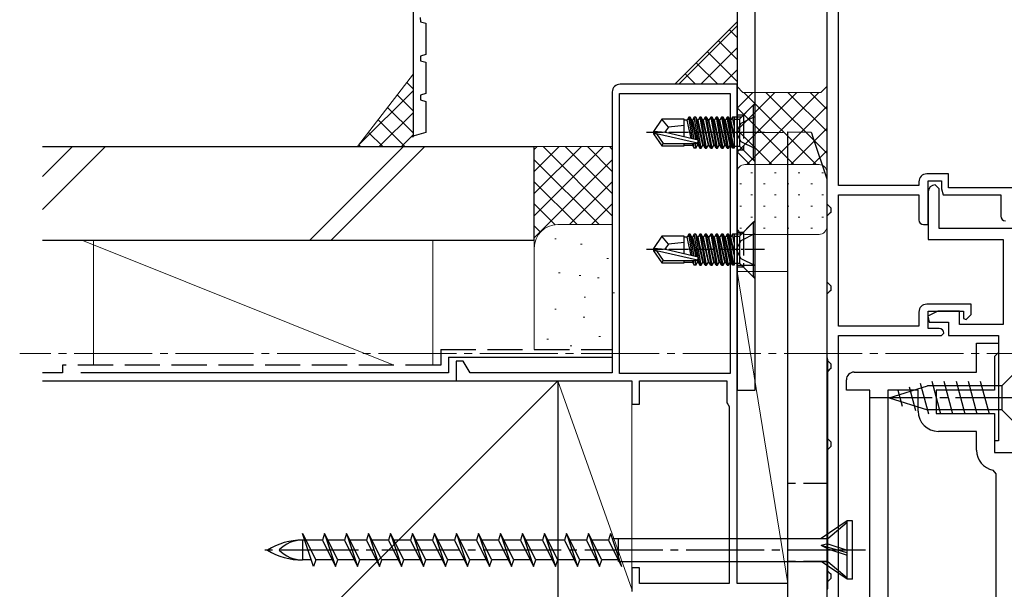
# Model space of a CAD drawing. Extents: x 105 to 1155, y 126 to 1692.
# Drawn here: x 253 to 379, y 302 to 375 of the extents above; entities that cross this region are included whole.
import ezdxf

# ---------------------------------------------------------------- set-up
doc = ezdxf.new("R2010")
doc.units = 0
doc.linetypes.add('YCENTER_1', pattern=[13, 10, -1, 1, -1])
doc.linetypes.add('YHIDDEN_1', pattern=[4, 3, -1])
for name, color, linetype, lineweight in [('YKK_11', 7, 'CONTINUOUS', 30), ('YKK_12', 2, 'CONTINUOUS', 13), ('YKK_13', 4, 'CONTINUOUS', 30), ('YSS_K', 3, 'CONTINUOUS', 13), ('YSS_KE', 3, 'CONTINUOUS', 30)]:
    doc.layers.add(name, color=color, linetype=linetype, lineweight=lineweight)

msp = doc.modelspace()

# ---------------------------------------------------------------- linework, layer by layer
at = {"layer": 'YKK_11', "color": 30, "linetype": 'ByBlock', "lineweight": -2, "ltscale": 0.5}
for p, q in [((303, 359.68, 0), (303, 436.48, 0)), ((303.87, 374.91, 0), (303.93, 374.37, 0)), ((303.93, 374.37, 0), (304.6, 374.18, 0)), ((304.6, 374.18, 0), (304.6, 370.18, 0)), ((304.6, 370.18, 0), (303.9, 369.98, 0)), ((303.9, 369.98, 0), (303.9, 369.37, 0)), ((303.9, 369.37, 0), (304.6, 369.18, 0)), ((304.6, 369.18, 0), (304.6, 365.18, 0)), ((304.6, 365.18, 0), (303.9, 364.98, 0)), ((303.9, 364.98, 0), (303.9, 364.37, 0)), ((303.9, 364.37, 0), (304.6, 364.18, 0)), ((304.6, 364.18, 0), (304.6, 360.18, 0)), ((304.6, 360.18, 0), (302.82, 359.68, 0)), ((375.2, 329.48), (375.2, 333.18)), ((375.2, 333.18), (377, 333.18)), ((377, 333.18), (378, 333.18)), ((378, 331.98), (377.7, 331.68)), ((378, 333.18), (378, 331.98)), ((377.7, 331.68), (377.5, 331.48)), ((377.5, 331.48), (377.5, 327.18)), ((359.5, 329.48), (375.2, 329.48)), ((358.5, 327.18), (358.5, 328.48)), ((361.5, 327.18), (358.5, 327.18)), ((361.5, 297.68), (361.5, 327.18)), ((363.8, 327.18), (363.8, 276.98)), ((367.7, 327.18), (363.8, 327.18)), ((367.7, 324.48), (367.7, 327.18)), ((377.5, 327.18), (370, 327.18)), ((370, 327.18), (370, 324.18)), ((370, 324.18), (377.5, 324.18)), ((377.5, 324.18), (377.5, 319.18)), ((375.2, 321.88), (370.3, 321.88)), ((375.2, 319.48), (375.2, 321.88)), ((377.5, 319.18), (380, 319.18)), ((377.7, 316.44), (377.3, 316.93)), ((377.7, 276.98), (377.7, 316.44))]:
    msp.add_line(p, q, dxfattribs=at)
at = {"layer": 'YKK_11', "color": 211, "linetype": 'ByBlock', "lineweight": -2, "ltscale": 0.5}
for p, q in [((356, 406.68), (356, 331.38)), ((357.5, 353.38), (357.5, 405.38)), ((371.6, 354.88), (368.8, 354.88)), ((371.6, 353.08), (371.6, 354.88)), ((367.8, 353.88), (367.8, 353.38)), ((369, 348.38), (369, 353.98)), ((369, 353.98), (370.7, 353.98)), ((370.4, 352.98), (369.9, 353.48)), ((370.7, 353.98), (370.7, 352.98)), ((367.8, 353.38), (357.5, 353.38)), ((357.5, 335.38), (357.5, 352.18)), ((357.5, 352.18), (367.8, 352.18)), ((367.8, 352.18), (367.8, 348.98)), ((369, 352.58), (369, 346.48)), ((370.4, 347.88), (370.4, 352.98)), ((370.7, 352.98), (370.9, 352.18)), ((370.9, 352.18), (378.3, 352.18)), ((381.3, 353.08), (371.6, 353.08)), ((378.3, 352.18), (378.3, 349.48)), ((368.4, 348.38), (369, 348.38)), ((381, 347.88), (370.4, 347.88)), ((369, 346.48), (378.6, 346.48)), ((378.6, 346.48), (378.6, 335.58)), ((367.8, 337.18), (367.8, 335.38)), ((374.5, 338.18), (368.8, 338.18)), ((370.23, 337.28), (368.93, 336.66)), ((369, 335.08), (369, 337.28)), ((369, 337.28), (373.5, 337.28)), ((373, 337.28), (370.23, 337.28)), ((373, 335.58), (373, 337.28)), ((373.5, 337.28), (373.5, 336.37)), ((374.5, 336.88), (374.5, 338.18)), ((368.93, 336.66), (369.11, 335.88)), ((369.11, 335.88), (371.6, 335.88)), ((371.6, 335.88), (371.6, 334.18)), ((373.5, 336.37), (373.88, 336.22)), ((373.88, 336.22), (374.5, 336.88)), ((367.8, 335.38), (357.5, 335.38)), ((370.4, 335.08), (369, 335.08)), ((378.6, 335.58), (373, 335.58)), ((357.5, 299.68), (357.5, 334.18)), ((357.5, 334.18), (370.7, 334.18)), ((370.7, 334.18), (371, 334.48)), ((371.6, 334.18), (378, 334.18)), ((378, 334.18), (378, 320.66)), ((356, 331.38), (356.05, 331.25)), ((356.05, 331.25), (356.1, 331.11)), ((356.1, 331.11), (356.1, 301.74)), ((378, 320.66), (377.5, 320.66)), ((377.5, 320.66), (377.5, 319.16)), ((377.5, 319.16), (380, 319.16)), ((356.1, 301.74), (356.05, 301.61))]:
    msp.add_line(p, q, dxfattribs=at)
at = {"layer": 'YKK_11', "color": 4, "linetype": 'ByBlock', "lineweight": -2, "ltscale": 0.5}
for p, q in [((344.5, 366.38, 0), (329.5, 366.38, 0)), ((344.5, 327.68, 0), (344.5, 366.38, 0)), ((328.5, 365.38, 0), (328.5, 329.38, 0)), ((329.4, 329.28, 0), (329.4, 365.18, 0)), ((329.4, 365.18, 0), (343.6, 365.18, 0)), ((343.6, 365.18, 0), (343.6, 329.28, 0)), ((309.4, 330.88, 0), (308.5, 330.88, 0)), ((308.5, 330.88, 0), (308.5, 328.38, 0)), ((310.27, 329.38, 0), (309.4, 330.88, 0)), ((308.5, 328.38, 0), (331, 328.38, 0)), ((328.5, 329.38, 0), (310.27, 329.38, 0)), ((343.6, 329.28, 0), (329.4, 329.28, 0)), ((331, 328.38, 0), (331, 325.38, 0)), ((332, 325.38, 0), (332, 328.38, 0)), ((332, 328.38, 0), (343.2, 328.38, 0)), ((343.2, 328.38, 0), (343.2, 325.54, 0)), ((344.5, 325.38, 0), (344.5, 327.68, 0)), ((331, 325.38, 0), (332, 325.38, 0)), ((343.2, 325.54, 0), (343.32, 325.35, 0)), ((343.32, 325.35, 0), (343.5, 325.08, 0)), ((343.5, 325.08, 0), (343.5, 302.38, 0)), ((344.5, 302.38, 0), (344.5, 325.38, 0)), ((332, 304.38, 0), (331, 304.38, 0)), ((331, 304.38, 0), (331, 301.38, 0)), ((332, 302.38, 0), (332, 304.38, 0)), ((343.5, 302.38, 0), (332, 302.38, 0)), ((351, 302.38, 0), (344.5, 302.38, 0)), ((351, 286.38, 0), (351, 302.38, 0))]:
    msp.add_line(p, q, dxfattribs=at)
at = {"layer": 'YKK_11', "color": 30, "linetype": 'ByBlock', "lineweight": -2}
msp.add_line((302.82, 359.68, 0), (303, 359.68, 0), dxfattribs=at)
at = {"layer": 'YKK_11', "color": 4, "linetype": 'ByBlock', "lineweight": -2, "ltscale": 0.5}
msp.add_arc((329.5, 365.38, 0), 1, 90, 180, dxfattribs=at)
at = {"layer": 'YKK_11', "color": 211, "linetype": 'ByBlock', "lineweight": -2, "ltscale": 0.5}
for centre, radius, start, end in [((368.8, 353.88), 1, 90, 180), ((369.9, 352.58), 0.9, 90, 180), ((368.4, 348.98), 0.6, 180, 270), ((378.9, 349.48), 0.6, 180, 270), ((368.8, 337.18), 1, 90, 180), ((370.4, 334.48), 0.6, 0, 90)]:
    msp.add_arc(centre, radius, start, end, dxfattribs=at)
at = {"layer": 'YKK_11', "color": 30, "linetype": 'ByBlock', "lineweight": -2, "ltscale": 0.5}
for centre, radius, start, end in [((359.5, 328.48), 1, 90, 180), ((370.3, 324.48), 2.6, 180, 270), ((377.8, 319.48), 2.6, 180, 258.8401)]:
    msp.add_arc(centre, radius, start, end, dxfattribs=at)
at = {"layer": 'YKK_12', "linetype": 'YCENTER_1'}
for p, q in [((340.4, 360.18, 0), (350.9, 360.18, 0)), ((1062.52, 331.88), (252.53, 331.88))]:
    msp.add_line(p, q, dxfattribs=at)
at = {"layer": 'YKK_13'}
for p, q in [((344.5, 399.18, 0), (344.5, 327.18, 0)), ((346.8, 327.18, 0), (346.8, 399.18, 0)), ((370.62, 324.08), (369.49, 328.28)), ((372.17, 324.08), (371.05, 328.28)), ((373.73, 324.08), (372.6, 328.28)), ((375.28, 324.08), (374.15, 328.28)), ((376.83, 324.08), (375.71, 328.28)), ((380, 329.28), (378.45, 327.73)), ((344.5, 327.18, 0), (346.8, 327.18, 0)), ((364, 326.18), (368.92, 327.73)), ((364, 326.18), (368.92, 327.73)), ((365.7, 325.07), (365.15, 327.12)), ((367.39, 324.53), (366.58, 327.57)), ((369.07, 324.08), (368.01, 328.02)), ((378.45, 327.73), (368.92, 327.73)), ((378.45, 327.73), (378.45, 324.63)), ((364, 326.18), (368.92, 324.63)), ((378.45, 324.63), (368.92, 324.63)), ((380, 323.08), (378.45, 324.63)), ((358.59, 310.43, 0), (355.29, 308.15, 0)), ((356.12, 308.15, 0), (358.59, 310.23, 0)), ((358.59, 302.93, 0), (358.59, 310.43, 0)), ((359.29, 310.43, 0), (358.59, 310.43, 0)), ((359.29, 302.93, 0), (359.29, 310.43, 0)), ((290.2, 304.58, 0), (288.79, 308.78, 0)), ((288.79, 308.78, 0), (290.48, 305.4, 0)), ((291.61, 308.78, 0), (291.33, 307.95, 0)), ((291.61, 308.78, 0), (293.02, 304.58, 0)), ((293.3, 305.4, 0), (291.61, 308.78, 0)), ((294.43, 308.78, 0), (294.15, 307.95, 0)), ((296.12, 305.4, 0), (294.43, 308.78, 0)), ((294.43, 308.78, 0), (295.84, 304.58, 0)), ((297.25, 308.78, 0), (296.97, 307.95, 0)), ((298.94, 305.4, 0), (297.25, 308.78, 0)), ((297.25, 308.78, 0), (298.66, 304.58, 0)), ((300.07, 308.78, 0), (299.79, 307.95, 0)), ((301.76, 305.4, 0), (300.07, 308.78, 0)), ((300.07, 308.78, 0), (301.48, 304.58, 0)), ((302.89, 308.78, 0), (302.61, 307.95, 0)), ((304.58, 305.4, 0), (302.89, 308.78, 0)), ((302.89, 308.78, 0), (304.3, 304.58, 0)), ((305.71, 308.78, 0), (305.43, 307.95, 0)), ((307.4, 305.4, 0), (305.71, 308.78, 0)), ((305.71, 308.78, 0), (307.12, 304.58, 0)), ((308.53, 308.78, 0), (308.25, 307.95, 0)), ((310.22, 305.4, 0), (308.53, 308.78, 0)), ((308.53, 308.78, 0), (309.94, 304.58, 0)), ((311.35, 308.78, 0), (311.07, 307.95, 0)), ((313.04, 305.4, 0), (311.35, 308.78, 0)), ((311.35, 308.78, 0), (312.76, 304.58, 0)), ((314.17, 308.78, 0), (313.89, 307.95, 0)), ((315.86, 305.4, 0), (314.17, 308.78, 0)), ((314.17, 308.78, 0), (315.58, 304.58, 0)), ((316.99, 308.78, 0), (316.71, 307.95, 0)), ((318.68, 305.4, 0), (316.99, 308.78, 0)), ((316.99, 308.78, 0), (318.4, 304.58, 0)), ((319.81, 308.78, 0), (319.53, 307.95, 0)), ((321.5, 305.4, 0), (319.81, 308.78, 0)), ((319.81, 308.78, 0), (321.22, 304.58, 0)), ((322.63, 308.78, 0), (322.35, 307.95, 0)), ((324.32, 305.4, 0), (322.63, 308.78, 0)), ((322.63, 308.78, 0), (324.04, 304.58, 0)), ((325.45, 308.78, 0), (325.17, 307.95, 0)), ((325.45, 308.78, 0), (326.86, 304.58, 0)), ((327.14, 305.4, 0), (325.45, 308.78, 0)), ((328.27, 308.78, 0), (327.99, 307.95, 0)), ((328.27, 308.78, 0), (329.68, 304.58, 0)), ((328.48, 308.15, 0), (356.12, 308.15, 0)), ((329.29, 305.2, 0), (329.29, 308.13, 0)), ((356.12, 307.46, 0), (356.12, 308.15, 0)), ((289.07, 307.95, 0), (288.79, 307.95, 0)), ((288.79, 307.95, 0), (288.79, 305.4, 0)), ((291.33, 307.95, 0), (289.2, 307.95, 0)), ((291.33, 307.95, 0), (293.02, 304.58, 0)), ((294.15, 307.95, 0), (292.02, 307.95, 0)), ((294.15, 307.95, 0), (295.84, 304.58, 0)), ((296.97, 307.95, 0), (294.84, 307.95, 0)), ((296.97, 307.95, 0), (298.66, 304.58, 0)), ((299.79, 307.95, 0), (297.66, 307.95, 0)), ((299.79, 307.95, 0), (301.48, 304.58, 0)), ((302.61, 307.95, 0), (300.48, 307.95, 0)), ((302.61, 307.95, 0), (304.3, 304.58, 0)), ((305.43, 307.95, 0), (303.3, 307.95, 0)), ((305.43, 307.95, 0), (307.12, 304.58, 0)), ((308.25, 307.95, 0), (306.12, 307.95, 0)), ((308.25, 307.95, 0), (309.94, 304.58, 0)), ((311.07, 307.95, 0), (308.94, 307.95, 0)), ((311.07, 307.95, 0), (312.76, 304.58, 0)), ((313.89, 307.95, 0), (311.76, 307.95, 0)), ((313.89, 307.95, 0), (315.58, 304.58, 0)), ((316.71, 307.95, 0), (314.58, 307.95, 0)), ((316.71, 307.95, 0), (318.4, 304.58, 0)), ((319.53, 307.95, 0), (317.4, 307.95, 0)), ((319.53, 307.95, 0), (321.22, 304.58, 0)), ((322.35, 307.95, 0), (320.22, 307.95, 0)), ((322.35, 307.95, 0), (324.04, 304.58, 0)), ((325.17, 307.95, 0), (323.04, 307.95, 0)), ((325.17, 307.95, 0), (326.86, 304.58, 0)), ((327.99, 307.95, 0), (325.86, 307.95, 0)), ((327.99, 307.95, 0), (329.68, 304.58, 0)), ((356.12, 307.46, 0), (355.29, 307.26, 0)), ((358.59, 306.31, 0), (355.29, 307.26, 0)), ((356.12, 306.81, 0), (355.29, 307.26, 0)), ((356.12, 307.46, 0), (358.59, 306.68, 0)), ((356.12, 306.81, 0), (358.59, 306.03, 0)), ((356.12, 305.2, 0), (356.12, 306.81, 0)), ((289.92, 305.4, 0), (288.79, 305.4, 0)), ((290.48, 305.4, 0), (290.2, 304.58, 0)), ((292.61, 305.4, 0), (290.48, 305.4, 0)), ((293.02, 304.58, 0), (293.3, 305.4, 0)), ((295.43, 305.4, 0), (293.3, 305.4, 0)), ((295.84, 304.58, 0), (296.12, 305.4, 0)), ((298.25, 305.4, 0), (296.12, 305.4, 0)), ((298.66, 304.58, 0), (298.94, 305.4, 0)), ((301.07, 305.4, 0), (298.94, 305.4, 0)), ((301.48, 304.58, 0), (301.76, 305.4, 0)), ((303.89, 305.4, 0), (301.76, 305.4, 0)), ((304.3, 304.58, 0), (304.58, 305.4, 0)), ((306.71, 305.4, 0), (304.58, 305.4, 0)), ((307.12, 304.58, 0), (307.4, 305.4, 0)), ((309.53, 305.4, 0), (307.4, 305.4, 0)), ((309.94, 304.58, 0), (310.22, 305.4, 0)), ((312.35, 305.4, 0), (310.22, 305.4, 0)), ((312.76, 304.58, 0), (313.04, 305.4, 0)), ((315.17, 305.4, 0), (313.04, 305.4, 0)), ((315.58, 304.58, 0), (315.86, 305.4, 0)), ((317.99, 305.4, 0), (315.86, 305.4, 0)), ((318.4, 304.58, 0), (318.68, 305.4, 0)), ((320.81, 305.4, 0), (318.68, 305.4, 0)), ((321.22, 304.58, 0), (321.5, 305.4, 0)), ((323.63, 305.4, 0), (321.5, 305.4, 0)), ((324.04, 304.58, 0), (324.32, 305.4, 0)), ((326.45, 305.4, 0), (324.32, 305.4, 0)), ((326.86, 304.58, 0), (327.14, 305.4, 0)), ((329.27, 305.4, 0), (327.14, 305.4, 0)), ((329.37, 305.2, 0), (329.29, 305.2, 0)), ((329.47, 305.2, 0), (356.12, 305.2, 0)), ((358.59, 302.93, 0), (355.29, 305.2, 0)), ((356.12, 305.2, 0), (358.59, 303.13, 0)), ((359.29, 302.93, 0), (358.59, 302.93, 0))]:
    msp.add_line(p, q, dxfattribs=at)
at = {"layer": 'YKK_13', "linetype": 'ByBlock', "lineweight": -2, "ltscale": 0.5}
for p, q in [((344.8, 361.91, 0), (346.57, 363.68, 0)), ((346.8, 363.68, 0), (346.57, 363.68, 0)), ((346.57, 363.68, 0), (346.57, 356.68, 0)), ((346.8, 356.68, 0), (346.8, 363.68, 0)), ((334.85, 361.88, 0), (333.8, 360.33, 0)), ((337.7, 361.88, 0), (334.85, 361.88, 0)), ((335.7, 360.88, 0), (334.85, 361.88, 0)), ((337.7, 361.08, 0), (335.7, 360.88, 0)), ((337.7, 359.63, 0), (337.7, 361.88, 0)), ((338.09, 361.78, 0), (337.7, 361.78, 0)), ((338.31, 362.16, 0), (338.09, 361.78, 0)), ((338.61, 359.43, 0), (338.09, 361.78, 0)), ((338.8, 359.38, 0), (338.31, 362.16, 0)), ((338.49, 362.16, 0), (338.31, 362.16, 0)), ((338.71, 361.78, 0), (338.49, 362.16, 0)), ((338.99, 359.34, 0), (338.49, 362.16, 0)), ((339.25, 359.28, 0), (338.71, 361.78, 0)), ((338.71, 361.78, 0), (338.79, 361.78, 0)), ((339.01, 362.16, 0), (338.79, 361.78, 0)), ((338.79, 361.78, 0), (339.35, 359.26, 0)), ((339.19, 362.16, 0), (339.01, 362.16, 0)), ((339.71, 358.2, 0), (339.01, 362.16, 0)), ((339.41, 361.78, 0), (339.19, 362.16, 0)), ((339.89, 358.2, 0), (339.19, 362.16, 0)), ((339.49, 361.78, 0), (339.41, 361.78, 0)), ((340.11, 358.58, 0), (339.41, 361.78, 0)), ((339.71, 362.16, 0), (339.49, 361.78, 0)), ((340.19, 358.58, 0), (339.49, 361.78, 0)), ((339.89, 362.16, 0), (339.71, 362.16, 0)), ((339.71, 362.16, 0), (340.41, 358.2, 0)), ((340.11, 361.78, 0), (339.89, 362.16, 0)), ((340.59, 358.2, 0), (339.89, 362.16, 0)), ((340.19, 361.78, 0), (340.11, 361.78, 0)), ((340.81, 358.58, 0), (340.11, 361.78, 0)), ((340.41, 362.16, 0), (340.19, 361.78, 0)), ((340.89, 358.58, 0), (340.19, 361.78, 0)), ((340.59, 362.16, 0), (340.41, 362.16, 0)), ((340.41, 362.16, 0), (341.11, 358.2, 0)), ((340.81, 361.78, 0), (340.59, 362.16, 0)), ((341.29, 358.2, 0), (340.59, 362.16, 0)), ((340.89, 361.78, 0), (340.81, 361.78, 0)), ((341.51, 358.58, 0), (340.81, 361.78, 0)), ((341.11, 362.16, 0), (340.89, 361.78, 0)), ((341.59, 358.58, 0), (340.89, 361.78, 0)), ((341.29, 362.16, 0), (341.11, 362.16, 0)), ((341.11, 362.16, 0), (341.81, 358.2, 0)), ((341.51, 361.78, 0), (341.29, 362.16, 0)), ((341.99, 358.2, 0), (341.29, 362.16, 0)), ((341.59, 361.78, 0), (341.51, 361.78, 0)), ((342.21, 358.58, 0), (341.51, 361.78, 0)), ((341.81, 362.16, 0), (341.59, 361.78, 0)), ((342.29, 358.58, 0), (341.59, 361.78, 0)), ((341.99, 362.16, 0), (341.81, 362.16, 0)), ((341.81, 362.16, 0), (342.51, 358.2, 0)), ((342.21, 361.78, 0), (341.99, 362.16, 0)), ((342.69, 358.2, 0), (341.99, 362.16, 0)), ((342.29, 361.78, 0), (342.21, 361.78, 0)), ((342.91, 358.58, 0), (342.21, 361.78, 0)), ((342.51, 362.16, 0), (342.29, 361.78, 0)), ((342.99, 358.58, 0), (342.29, 361.78, 0)), ((342.69, 362.16, 0), (342.51, 362.16, 0)), ((342.51, 362.16, 0), (343.21, 358.2, 0)), ((342.91, 361.78, 0), (342.69, 362.16, 0)), ((343.39, 358.2, 0), (342.69, 362.16, 0)), ((342.99, 361.78, 0), (342.91, 361.78, 0)), ((343.61, 358.58, 0), (342.91, 361.78, 0)), ((343.21, 362.16, 0), (342.99, 361.78, 0)), ((343.69, 358.58, 0), (342.99, 361.78, 0)), ((343.91, 358.2, 0), (343.21, 362.16, 0)), ((343.39, 362.16, 0), (343.21, 362.16, 0)), ((343.61, 361.78, 0), (343.39, 362.16, 0)), ((344.09, 358.2, 0), (343.39, 362.16, 0)), ((343.69, 361.78, 0), (343.61, 361.78, 0)), ((344.1, 359.52, 0), (343.61, 361.78, 0)), ((343.91, 362.16, 0), (343.69, 361.78, 0)), ((344.1, 359.92, 0), (343.69, 361.78, 0)), ((344.09, 362.16, 0), (343.91, 362.16, 0)), ((344.1, 361.1, 0), (343.91, 362.16, 0)), ((344.1, 362.08, 0), (344.09, 362.16, 0)), ((344.1, 362.16, 0), (344.1, 358.2, 0)), ((344.1, 361.91, 0), (344.8, 361.91, 0)), ((345, 362.16, 0), (344.14, 362.16, 0)), ((344.99, 361.32, 0), (344.38, 360.18, 0)), ((344.8, 361.91, 0), (344.8, 358.45, 0)), ((346.8, 362.23, 0), (344.99, 361.32, 0)), ((335.31, 360.18, 0), (333.8, 360.33, 0)), ((333.8, 360.33, 0), (333.8, 360.03, 0)), ((333.8, 360.03, 0), (334.85, 358.48, 0)), ((334.16, 360.03, 0), (333.8, 360.03, 0)), ((339.41, 358.83, 0), (334.16, 360.03, 0)), ((334.16, 360.03, 0), (335.01, 358.78, 0)), ((335.7, 360.88, 0), (335.2, 360.18, 0)), ((339.52, 359.22, 0), (335.31, 360.18, 0)), ((344.38, 360.18, 0), (344.99, 359.03, 0)), ((334.85, 358.48, 0), (335.01, 358.78, 0)), ((334.85, 358.48, 0), (337.7, 358.48, 0)), ((335.01, 358.78, 0), (339.47, 358.78, 0)), ((337.7, 358.48, 0), (337.7, 358.78, 0)), ((337.7, 358.58, 0), (338.79, 358.58, 0)), ((338.75, 358.78, 0), (338.79, 358.58, 0)), ((338.79, 358.58, 0), (339.01, 358.2, 0)), ((339.01, 358.2, 0), (338.91, 358.78, 0)), ((339.09, 358.78, 0), (339.19, 358.2, 0)), ((339.19, 358.2, 0), (339.41, 358.58, 0)), ((339.36, 358.8, 0), (339.41, 358.58, 0)), ((339.41, 358.58, 0), (339.49, 358.58, 0)), ((339.43, 358.86, 0), (339.49, 358.58, 0)), ((339.47, 358.78, 0), (339.52, 359.22, 0)), ((339.49, 358.58, 0), (339.71, 358.2, 0)), ((339.89, 358.2, 0), (340.11, 358.58, 0)), ((340.11, 358.58, 0), (340.19, 358.58, 0)), ((340.41, 358.2, 0), (340.19, 358.58, 0)), ((340.59, 358.2, 0), (340.81, 358.58, 0)), ((340.81, 358.58, 0), (340.89, 358.58, 0)), ((341.11, 358.2, 0), (340.89, 358.58, 0)), ((341.29, 358.2, 0), (341.51, 358.58, 0)), ((341.51, 358.58, 0), (341.59, 358.58, 0)), ((341.81, 358.2, 0), (341.59, 358.58, 0)), ((341.99, 358.2, 0), (342.21, 358.58, 0)), ((342.21, 358.58, 0), (342.29, 358.58, 0)), ((342.51, 358.2, 0), (342.29, 358.58, 0)), ((342.69, 358.2, 0), (342.91, 358.58, 0)), ((342.91, 358.58, 0), (342.99, 358.58, 0)), ((343.21, 358.2, 0), (342.99, 358.58, 0)), ((343.39, 358.2, 0), (343.61, 358.58, 0)), ((343.61, 358.58, 0), (343.69, 358.58, 0)), ((343.91, 358.2, 0), (343.69, 358.58, 0)), ((344.99, 359.03, 0), (346.8, 358.13, 0)), ((339.19, 358.2, 0), (339.01, 358.2, 0)), ((339.71, 358.2, 0), (339.89, 358.2, 0)), ((340.41, 358.2, 0), (340.59, 358.2, 0)), ((341.11, 358.2, 0), (341.29, 358.2, 0)), ((341.81, 358.2, 0), (341.99, 358.2, 0)), ((342.51, 358.2, 0), (342.69, 358.2, 0)), ((343.21, 358.2, 0), (343.39, 358.2, 0)), ((344.1, 358.2, 0), (343.91, 358.2, 0)), ((344.1, 358.45, 0), (344.8, 358.45, 0)), ((344.8, 358.45, 0), (346.57, 356.68, 0)), ((346.57, 356.68, 0), (346.8, 356.68, 0)), ((344.8, 346.91, 0), (346.57, 348.68, 0)), ((346.8, 348.68, 0), (346.57, 348.68, 0)), ((346.57, 348.68, 0), (346.57, 341.68, 0)), ((346.8, 341.68, 0), (346.8, 348.68, 0)), ((338.31, 347.16, 0), (338.09, 346.78, 0)), ((338.8, 344.38, 0), (338.31, 347.16, 0)), ((338.49, 347.16, 0), (338.31, 347.16, 0)), ((338.71, 346.78, 0), (338.49, 347.16, 0)), ((338.99, 344.34, 0), (338.49, 347.16, 0)), ((339.01, 347.16, 0), (338.79, 346.78, 0)), ((339.19, 347.16, 0), (339.01, 347.16, 0)), ((339.71, 343.2, 0), (339.01, 347.16, 0)), ((339.41, 346.78, 0), (339.19, 347.16, 0)), ((339.89, 343.2, 0), (339.19, 347.16, 0)), ((339.71, 347.16, 0), (339.49, 346.78, 0)), ((339.89, 347.16, 0), (339.71, 347.16, 0)), ((339.71, 347.16, 0), (340.41, 343.2, 0)), ((340.11, 346.78, 0), (339.89, 347.16, 0)), ((340.59, 343.2, 0), (339.89, 347.16, 0)), ((340.41, 347.16, 0), (340.19, 346.78, 0)), ((340.59, 347.16, 0), (340.41, 347.16, 0)), ((340.41, 347.16, 0), (341.11, 343.2, 0)), ((340.81, 346.78, 0), (340.59, 347.16, 0)), ((341.29, 343.2, 0), (340.59, 347.16, 0)), ((341.11, 347.16, 0), (340.89, 346.78, 0)), ((341.29, 347.16, 0), (341.11, 347.16, 0)), ((341.11, 347.16, 0), (341.81, 343.2, 0)), ((341.51, 346.78, 0), (341.29, 347.16, 0)), ((341.99, 343.2, 0), (341.29, 347.16, 0)), ((341.81, 347.16, 0), (341.59, 346.78, 0)), ((341.99, 347.16, 0), (341.81, 347.16, 0)), ((341.81, 347.16, 0), (342.51, 343.2, 0)), ((342.21, 346.78, 0), (341.99, 347.16, 0)), ((342.69, 343.2, 0), (341.99, 347.16, 0)), ((342.51, 347.16, 0), (342.29, 346.78, 0)), ((342.69, 347.16, 0), (342.51, 347.16, 0)), ((342.51, 347.16, 0), (343.21, 343.2, 0)), ((342.91, 346.78, 0), (342.69, 347.16, 0)), ((343.39, 343.2, 0), (342.69, 347.16, 0)), ((343.21, 347.16, 0), (342.99, 346.78, 0)), ((343.91, 343.2, 0), (343.21, 347.16, 0)), ((343.39, 347.16, 0), (343.21, 347.16, 0)), ((343.61, 346.78, 0), (343.39, 347.16, 0)), ((344.09, 343.2, 0), (343.39, 347.16, 0)), ((343.91, 347.16, 0), (343.69, 346.78, 0)), ((344.09, 347.16, 0), (343.91, 347.16, 0)), ((344.1, 346.1, 0), (343.91, 347.16, 0)), ((344.1, 347.08, 0), (344.09, 347.16, 0)), ((344.1, 347.16, 0), (344.1, 343.2, 0)), ((345, 347.16, 0), (344.14, 347.16, 0)), ((346.8, 347.23, 0), (344.99, 346.32, 0)), ((334.85, 346.88, 0), (333.8, 345.33, 0)), ((337.7, 346.88, 0), (334.85, 346.88, 0)), ((335.7, 345.88, 0), (334.85, 346.88, 0)), ((335.7, 345.88, 0), (335.2, 345.18, 0)), ((337.7, 346.08, 0), (335.7, 345.88, 0)), ((337.7, 344.63, 0), (337.7, 346.88, 0)), ((338.09, 346.78, 0), (337.7, 346.78, 0)), ((338.61, 344.43, 0), (338.09, 346.78, 0)), ((339.25, 344.28, 0), (338.71, 346.78, 0)), ((338.71, 346.78, 0), (338.79, 346.78, 0)), ((338.79, 346.78, 0), (339.35, 344.26, 0)), ((339.49, 346.78, 0), (339.41, 346.78, 0)), ((340.11, 343.58, 0), (339.41, 346.78, 0)), ((340.19, 343.58, 0), (339.49, 346.78, 0)), ((340.19, 346.78, 0), (340.11, 346.78, 0)), ((340.81, 343.58, 0), (340.11, 346.78, 0)), ((340.89, 343.58, 0), (340.19, 346.78, 0)), ((340.89, 346.78, 0), (340.81, 346.78, 0)), ((341.51, 343.58, 0), (340.81, 346.78, 0)), ((341.59, 343.58, 0), (340.89, 346.78, 0)), ((341.59, 346.78, 0), (341.51, 346.78, 0)), ((342.21, 343.58, 0), (341.51, 346.78, 0)), ((342.29, 343.58, 0), (341.59, 346.78, 0)), ((342.29, 346.78, 0), (342.21, 346.78, 0)), ((342.91, 343.58, 0), (342.21, 346.78, 0)), ((342.99, 343.58, 0), (342.29, 346.78, 0)), ((342.99, 346.78, 0), (342.91, 346.78, 0)), ((343.61, 343.58, 0), (342.91, 346.78, 0)), ((343.69, 343.58, 0), (342.99, 346.78, 0)), ((343.69, 346.78, 0), (343.61, 346.78, 0)), ((344.1, 344.52, 0), (343.61, 346.78, 0)), ((344.1, 344.92, 0), (343.69, 346.78, 0)), ((344.1, 346.91, 0), (344.8, 346.91, 0)), ((344.99, 346.32, 0), (344.38, 345.18, 0)), ((344.8, 346.91, 0), (344.8, 343.45, 0)), ((335.31, 345.18, 0), (333.8, 345.33, 0)), ((333.8, 345.33, 0), (333.8, 345.03, 0)), ((333.8, 345.03, 0), (334.85, 343.48, 0)), ((334.16, 345.03, 0), (333.8, 345.03, 0)), ((339.41, 343.83, 0), (334.16, 345.03, 0)), ((334.16, 345.03, 0), (335.01, 343.78, 0)), ((339.52, 344.22, 0), (335.31, 345.18, 0)), ((344.38, 345.18, 0), (344.99, 344.03, 0)), ((334.85, 343.48, 0), (335.01, 343.78, 0)), ((334.85, 343.48, 0), (337.7, 343.48, 0)), ((335.01, 343.78, 0), (339.47, 343.78, 0)), ((337.7, 343.48, 0), (337.7, 343.78, 0)), ((337.7, 343.58, 0), (338.79, 343.58, 0)), ((338.75, 343.78, 0), (338.79, 343.58, 0)), ((338.79, 343.58, 0), (339.01, 343.2, 0)), ((339.01, 343.2, 0), (338.91, 343.78, 0)), ((339.09, 343.78, 0), (339.19, 343.2, 0)), ((339.19, 343.2, 0), (339.41, 343.58, 0)), ((339.36, 343.8, 0), (339.41, 343.58, 0)), ((339.41, 343.58, 0), (339.49, 343.58, 0)), ((339.43, 343.86, 0), (339.49, 343.58, 0)), ((339.47, 343.78, 0), (339.52, 344.22, 0)), ((339.49, 343.58, 0), (339.71, 343.2, 0)), ((339.89, 343.2, 0), (340.11, 343.58, 0)), ((340.11, 343.58, 0), (340.19, 343.58, 0)), ((340.41, 343.2, 0), (340.19, 343.58, 0)), ((340.59, 343.2, 0), (340.81, 343.58, 0)), ((340.81, 343.58, 0), (340.89, 343.58, 0)), ((341.11, 343.2, 0), (340.89, 343.58, 0)), ((341.29, 343.2, 0), (341.51, 343.58, 0)), ((341.51, 343.58, 0), (341.59, 343.58, 0)), ((341.81, 343.2, 0), (341.59, 343.58, 0)), ((341.99, 343.2, 0), (342.21, 343.58, 0)), ((342.21, 343.58, 0), (342.29, 343.58, 0)), ((342.51, 343.2, 0), (342.29, 343.58, 0)), ((342.69, 343.2, 0), (342.91, 343.58, 0)), ((342.91, 343.58, 0), (342.99, 343.58, 0)), ((343.21, 343.2, 0), (342.99, 343.58, 0)), ((343.39, 343.2, 0), (343.61, 343.58, 0)), ((343.61, 343.58, 0), (343.69, 343.58, 0)), ((343.91, 343.2, 0), (343.69, 343.58, 0)), ((344.1, 343.45, 0), (344.8, 343.45, 0)), ((344.8, 343.45, 0), (346.57, 341.68, 0)), ((344.99, 344.03, 0), (346.8, 343.13, 0)), ((339.19, 343.2, 0), (339.01, 343.2, 0)), ((339.71, 343.2, 0), (339.89, 343.2, 0)), ((340.41, 343.2, 0), (340.59, 343.2, 0)), ((341.11, 343.2, 0), (341.29, 343.2, 0)), ((341.81, 343.2, 0), (341.99, 343.2, 0)), ((342.51, 343.2, 0), (342.69, 343.2, 0)), ((343.21, 343.2, 0), (343.39, 343.2, 0)), ((344.1, 343.2, 0), (343.91, 343.2, 0)), ((346.57, 341.68, 0), (346.8, 341.68, 0))]:
    msp.add_line(p, q, dxfattribs=at)
at = {"layer": 'YKK_13', "linetype": 'YHIDDEN_1'}
for p, q in [((345.3, 362.43, 0), (346.8, 363.93, 0)), ((345.3, 362.43, 0), (346.8, 363.93, 0)), ((344.5, 362.43, 0), (345.3, 362.43, 0)), ((345.3, 362.43, 0), (345.3, 357.93, 0)), ((345.3, 362.43, 0), (345.3, 357.93, 0)), ((345.3, 357.93, 0), (344.5, 357.93, 0)), ((345.3, 357.93, 0), (346.8, 356.43, 0)), ((345.3, 357.93, 0), (346.8, 356.43, 0)), ((345.3, 347.43, 0), (346.8, 348.93, 0)), ((345.3, 347.43, 0), (346.8, 348.93, 0)), ((344.5, 347.43, 0), (345.3, 347.43, 0)), ((345.3, 347.43, 0), (345.3, 342.93, 0)), ((345.3, 347.43, 0), (345.3, 342.93, 0)), ((344.5, 343.18, 0), (346.8, 343.18, 0)), ((345.3, 342.93, 0), (344.5, 342.93, 0)), ((345.3, 342.93, 0), (346.8, 341.43, 0)), ((345.3, 342.93, 0), (346.8, 341.43, 0))]:
    msp.add_line(p, q, dxfattribs=at)
at = {"layer": 'YKK_13', "linetype": 'YCENTER_1', "lineweight": -2, "ltscale": 0.25}
for p, q in [((348, 360.18, 0), (332.87, 360.18, 0)), ((348, 345.18, 0), (332.87, 345.18, 0))]:
    msp.add_line(p, q, dxfattribs=at)
at = {"layer": 'YKK_13', "linetype": 'ByBlock', "lineweight": -2}
for p, q in [((351, 359.27, 0), (351, 360.27, 0)), ((351, 360.27, 0), (354, 360.25, 0)), ((354, 360.25, 0), (354.07, 360.03, 0)), ((354.07, 360.03, 0), (354.09, 359.99, 0)), ((354.09, 359.99, 0), (354.11, 359.92, 0)), ((354.11, 359.92, 0), (354.14, 359.84, 0)), ((354.14, 359.84, 0), (354.17, 359.73, 0)), ((354.17, 359.73, 0), (354.21, 359.61, 0)), ((351, 290.2, 0), (351, 359.27, 0)), ((354.21, 359.61, 0), (354.26, 359.48, 0)), ((354.26, 359.48, 0), (354.3, 359.34, 0)), ((354.3, 359.34, 0), (356, 354.25, 0)), ((356, 354.25, 0), (356, 291.24, 0)), ((356, 351.05, 0), (356.3, 350.75, 0)), ((356.3, 349.75, 0), (356, 349.45, 0)), ((356.3, 350.75, 0), (356.5, 350.55, 0)), ((356.5, 349.95, 0), (356.3, 349.75, 0)), ((356.5, 350.55, 0), (356.5, 350.45, 0)), ((356.5, 350.45, 0), (356.5, 350.05, 0)), ((356.5, 350.05, 0), (356.5, 349.95, 0)), ((356, 341.05, 0), (356.3, 340.75, 0)), ((356.3, 339.75, 0), (356, 339.45, 0)), ((356.3, 340.75, 0), (356.5, 340.55, 0)), ((356.5, 339.95, 0), (356.3, 339.75, 0)), ((356.5, 340.55, 0), (356.5, 340.45, 0)), ((356.5, 340.45, 0), (356.5, 340.05, 0)), ((356.5, 340.05, 0), (356.5, 339.95, 0)), ((356, 331.05, 0), (356.3, 330.75, 0)), ((356.3, 330.75, 0), (356.5, 330.55, 0)), ((356.3, 329.75, 0), (356, 329.45, 0)), ((356.5, 329.95, 0), (356.3, 329.75, 0)), ((356.5, 330.55, 0), (356.5, 330.45, 0)), ((356.5, 330.45, 0), (356.5, 330.05, 0)), ((356.5, 330.05, 0), (356.5, 329.95, 0)), ((356, 321.05, 0), (356.3, 320.75, 0)), ((356.3, 320.75, 0), (356.5, 320.55, 0)), ((356.3, 319.75, 0), (356, 319.45, 0)), ((356.5, 319.95, 0), (356.3, 319.75, 0)), ((356.5, 320.55, 0), (356.5, 320.45, 0)), ((356.5, 320.45, 0), (356.5, 320.05, 0)), ((356.5, 320.05, 0), (356.5, 319.95, 0)), ((356, 304.11, 0), (356.3, 303.81, 0)), ((356.3, 303.81, 0), (356.5, 303.61, 0)), ((356.5, 303.01, 0), (356.3, 302.81, 0)), ((356.5, 303.61, 0), (356.5, 303.01, 0)), ((356.3, 302.81, 0), (356, 302.51, 0))]:
    msp.add_line(p, q, dxfattribs=at)
at = {"layer": 'YKK_13', "linetype": 'YCENTER_1'}
for p, q in [((382.5, 326.18), (361.5, 326.18)), ((360.96, 306.68, 0), (283.82, 306.68, 0))]:
    msp.add_line(p, q, dxfattribs=at)
at = {"layer": 'YKK_13', "linetype": 'YHIDDEN_1', "lineweight": -2}
for p, q in [((356, 315.2, 0), (351, 315.2, 0)), ((356, 305.2, 0), (351, 305.2, 0))]:
    msp.add_line(p, q, dxfattribs=at)
at = {"layer": 'YKK_13'}
for centre, radius, start, end in [((288.79, 299.37, 0), 8.58, 90, 121.6384), ((288.79, 303.79, 0), 4.17, 90, 136.051), ((288.79, 313.98, 0), 8.58, 238.3616, 270), ((288.79, 309.57, 0), 4.17, 223.949, 270)]:
    msp.add_arc(centre, radius, start, end, dxfattribs=at)
at = {"layer": 'YSS_K'}
for p, q in [((336.5, 366.38, 0), (344.5, 374.38, 0)), ((344.5, 374.38, 0), (344.5, 366.38, 0)), ((344.5, 366.38, 0), (336.5, 366.38, 0)), ((344.5, 366.08), (345.25, 365.33)), ((344.5, 355.08), (344.5, 366.08)), ((344.5, 366.08), (345.25, 365.33)), ((355.25, 365.33), (356, 366.08)), ((355.25, 365.33), (356, 366.08)), ((356, 366.08), (356, 355.08)), ((345.25, 365.33), (355.25, 365.33)), ((345.25, 365.33), (355.25, 365.33)), ((345.5, 356.08), (355, 356.08)), ((355, 356.08), (345.5, 356.08)), ((344.5, 348.13), (344.5, 355.08)), ((356, 355.08), (356, 348.13)), ((355, 347.13), (345.5, 347.13)), ((344.5, 342.38, 0), (351, 302.38, 0)), ((344.5, 342.38, 0), (351, 342.38, 0)), ((344.5, 302.38, 0), (344.5, 342.38, 0)), ((351, 342.38, 0), (351, 302.38, 0)), ((351, 302.38, 0), (344.5, 302.38, 0))]:
    msp.add_line(p, q, dxfattribs=at)
at = {"layer": 'YSS_K', "linetype": 'Continuous'}
for p, q in [((337.02, 366.38, 0), (344.5, 373.86, 0)), ((344.5, 372.37, 0), (343.5, 373.38, 0)), ((344.5, 369.55, 0), (342.08, 371.96, 0)), ((339.84, 366.38, 0), (344.5, 371.03, 0)), ((344.5, 366.72, 0), (340.67, 370.55, 0)), ((342.01, 366.38, 0), (339.26, 369.13, 0)), ((339.18, 366.38, 0), (337.84, 367.72, 0)), ((342.67, 366.38, 0), (344.5, 368.2, 0)), ((302.15, 366.61, 0), (303, 365.76, 0)), ((356, 366.01), (355.97, 366.04)), ((303, 365.58, 0), (296.01, 358.59, 0)), ((300.92, 365.01, 0), (303, 362.94, 0)), ((344.5, 363.32), (346.5, 365.33)), ((344.5, 360.5), (349.33, 365.33)), ((344.5, 357.67), (352.16, 365.33)), ((354.62, 356.08), (345.37, 365.33)), ((345.74, 356.08), (354.99, 365.33)), ((356, 357.52), (348.19, 365.33)), ((356, 360.35), (351.02, 365.33)), ((356, 363.18), (353.85, 365.33)), ((348.57, 356.08), (356, 363.51)), ((303, 362.75, 0), (298.63, 358.38, 0)), ((299.7, 363.41, 0), (303, 360.11, 0)), ((351.79, 356.08), (344.5, 363.36)), ((298.47, 361.81, 0), (301.9, 358.38, 0)), ((297.24, 360.2, 0), (299.07, 358.38, 0)), ((303, 359.92, 0), (301.46, 358.38, 0)), ((348.96, 356.08), (344.5, 360.54)), ((351.4, 356.08), (356, 360.68)), ((296.02, 358.6, 0), (296.24, 358.38, 0)), ((346.13, 356.08), (344.5, 357.71)), ((354.22, 356.08), (356, 357.85)), ((346.27, 355.01), (346.47, 355.01)), ((349.3, 355.01), (349.5, 355.01)), ((352.33, 355.01), (352.53, 355.01)), ((355.36, 355.01), (355.56, 355.01)), ((344.86, 353.59), (345.06, 353.59)), ((347.89, 353.59), (348.09, 353.59)), ((350.92, 353.59), (351.12, 353.59)), ((353.95, 353.59), (354.15, 353.59)), ((346.27, 352.18), (346.47, 352.18)), ((349.3, 352.18), (349.5, 352.18)), ((352.33, 352.18), (352.53, 352.18)), ((355.36, 352.18), (355.56, 352.18)), ((344.86, 350.76), (345.06, 350.76)), ((347.89, 350.76), (348.09, 350.76)), ((350.92, 350.76), (351.12, 350.76)), ((353.95, 350.76), (354.15, 350.76)), ((346.27, 349.35), (346.47, 349.35)), ((349.3, 349.35), (349.5, 349.35)), ((352.33, 349.35), (352.53, 349.35)), ((355.36, 349.35), (355.56, 349.35)), ((344.86, 347.93), (345.06, 347.93)), ((347.89, 347.93), (348.09, 347.93)), ((350.92, 347.93), (351.12, 347.93)), ((353.95, 347.93), (354.15, 347.93))]:
    msp.add_line(p, q, dxfattribs=at)
at = {"layer": 'YSS_K', "ltscale": 1.5}
for p, q in [((303, 367.72, 0), (295.85, 358.38, 0)), ((263.53, 358.38, 0), (255.45, 350.3, 0)), ((259.29, 358.38, 0), (255.45, 354.54, 0)), ((289.72, 346.38, 0), (301.72, 358.38, 0)), ((304.46, 358.38, 0), (292.46, 346.38, 0)), ((318.5, 358.38, 0), (328.5, 358.38, 0)), ((318.5, 345.38, 0), (318.5, 358.38, 0)), ((324.53, 358.38, 0), (318.5, 352.35, 0)), ((327.36, 358.38, 0), (318.5, 349.52, 0)), ((318.87, 358.38, 0), (318.5, 358, 0)), ((321.7, 358.38, 0), (318.5, 355.18, 0)), ((328.5, 349.52, 0), (319.64, 358.38, 0)), ((328.5, 352.35, 0), (322.47, 358.38, 0)), ((328.5, 355.18, 0), (325.3, 358.38, 0)), ((328.5, 358, 0), (328.13, 358.38, 0)), ((328.5, 356.69, 0), (318.5, 346.69, 0)), ((326.81, 348.38, 0), (318.5, 356.69, 0)), ((323.99, 348.38, 0), (318.5, 353.86, 0)), ((328.5, 353.86, 0), (323.01, 348.38, 0)), ((321.17, 348.36, 0), (318.5, 351.03, 0)), ((328.5, 351.03, 0), (325.84, 348.38, 0)), ((321.5, 348.38, 0), (328.5, 348.38, 0)), ((319.29, 347.41, 0), (318.5, 348.21, 0)), ((300.5, 330.38, 0), (260.5, 346.38, 0)), ((305.5, 346.38, 0), (260.5, 346.38, 0)), ((262, 346.38, 0), (262, 330.38, 0)), ((305.5, 346.38, 0), (305.5, 330.38, 0)), ((321.31, 346.55, 0), (321.11, 346.55, 0)), ((324.64, 345.88, 0), (324.44, 345.88, 0)), ((318.5, 332.38, 0), (318.5, 345.38, 0)), ((328, 344.05, 0), (327.8, 344.05, 0)), ((321.8, 342.21, 0), (321.6, 342.21, 0)), ((324.47, 341.88, 0), (324.27, 341.88, 0)), ((326.81, 341.54, 0), (326.61, 341.54, 0)), ((328.78, 339.62, 0), (328.58, 339.62, 0)), ((325.08, 339.08, 0), (324.88, 339.08, 0)), ((321.31, 337.54, 0), (321.11, 337.54, 0)), ((324.98, 336.54, 0), (324.78, 336.54, 0)), ((320.3, 333.69, 0), (320.1, 333.69, 0)), ((326.98, 334.03, 0), (326.78, 334.03, 0)), ((323.31, 332.86, 0), (323.11, 332.86, 0)), ((321.5, 328.38, 0), (255.45, 262.33, 0)), ((260.5, 328.38, 0), (305.5, 328.38, 0)), ((321.5, 301.38, 0), (321.5, 328.38, 0)), ((331, 301.68, 0), (321.5, 328.38, 0)), ((331, 301.38, 0), (331, 328.38, 0))]:
    msp.add_line(p, q, dxfattribs=at)
at = {"layer": 'YSS_K'}
for centre, start, end in [((345.5, 355.08), 90, 180), ((345.5, 355.08), 90, 180), ((355, 355.08), 360, 90), ((355, 355.08), 360, 90), ((345.5, 348.13), 180, 270), ((355, 348.13), 270, 360)]:
    msp.add_arc(centre, 1, start, end, dxfattribs=at)
at = {"layer": 'YSS_K', "ltscale": 1.5}
msp.add_arc((321.5, 345.38, 0), 3, 90, 180, dxfattribs=at)
at = {"layer": 'YSS_KE', "ltscale": 1.5}
for p, q in [((255.45, 358.38, 0), (318.5, 358.38, 0)), ((318.5, 346.38, 0), (318.5, 358.38, 0)), ((255.45, 346.38, 0), (318.5, 346.38, 0)), ((307.5, 331.38, 0), (328.5, 331.38, 0)), ((307.5, 331.38, 0), (307.5, 329.38, 0)), ((255.45, 328.38, 0), (321.5, 328.38, 0)), ((307.5, 329.38, 0), (260.35, 329.38, 0)), ((321.5, 328.38, 0), (321.5, 223.38, 0))]:
    msp.add_line(p, q, dxfattribs=at)
at = {"layer": 'YSS_KE', "linetype": 'YHIDDEN_1', "lineweight": 30, "ltscale": 1.5}
for p, q in [((306.5, 332.38, 0), (328.5, 332.38, 0)), ((306.5, 332.38, 0), (306.5, 330.38, 0)), ((306.5, 330.38, 0), (258, 330.38, 0)), ((258, 330.38, 0), (258, 329.38, 0)), ((258, 329.38, 0), (255.45, 329.38, 0))]:
    msp.add_line(p, q, dxfattribs=at)

doc.saveas('drawing.dxf')
